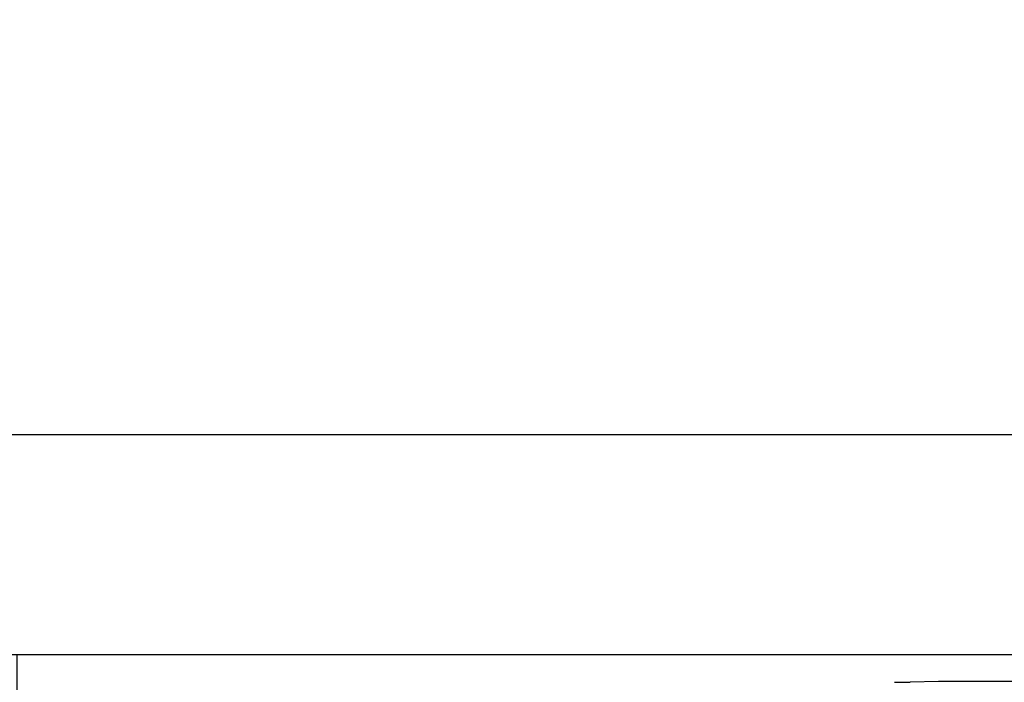
# Model space of a CAD drawing. Extents: x 163 to 26285, y -10810 to -2410.
# Drawn here: x 16664 to 16842, y -8160 to -8040 of the extents above; entities that cross this region are included whole.
import ezdxf

# ---------------------------------------------------------------- set-up
doc = ezdxf.new("R2010")
doc.units = 0
doc.header["$LTSCALE"] = 50
doc.header["$MEASUREMENT"] = 0
doc.layers.get('0').update_dxf_attribs({"linetype": 'CONTINUOUS'})
for name, color, linetype in [('120-キャビネット（外）', 7, 'CONTINUOUS'), ('126-甲板', 2, 'CONTINUOUS'), ('150-機器', 8, 'CONTINUOUS'), ('166-寸法B', 11, 'CONTINUOUS')]:
    doc.layers.add(name, color=color, linetype=linetype)
doc.styles.add('KH001', font='txt')
doc.dimstyles.new('KH1xx030', dxfattribs={"dimscale": 30, "dimtxt": 2, "dimasz": 0.6, "dimexe": 0.3, "dimexo": 1.2, "dimgap": 0.5, "dimtad": 3, "dimdec": 1, "dimdsep": 46, "dimlunit": 6, "dimtxsty": 'KH001', "dimblk": 'DOT', "dimcen": 1, "dimdle": 1, "dimclrd": 256, "dimclre": 256, "dimclrt": 256, "dimadec": 0, "dimazin": 0, "dimtfac": 1, "dimtdec": 1, "dimtix": 1, "dimtmove": 2, "dimatfit": 3, "dimldrblk": 'CLOSEDBLANK', "dimfxl": 1, "dimtolj": 1, "dimtzin": 0, "dimlwd": -1, "dimlwe": -1, "dimarcsym": 0})

# ---------------------------------------------------------------- blocks, each defined once
blk = doc.blocks.new('_Dot')
at = {"color": 0, "linetype": 'ByBlock', "lineweight": -2}
blk.add_line((-0.5, 0), (-1, 0), dxfattribs=at)
at = {"color": 0, "linetype": 'ByBlock', "const_width": 0.5}
blk.add_lwpolyline([(-0.25, 0, 1), (0.25, 0, 1)], format="xyb", close=True, dxfattribs=at)
blk = doc.blocks.new('*D57')
at = {"layer": '166-寸法B', "transparency": 16777216}
for p, q in [((15744.04, -8079.42), (15744.04, -7829.3)), ((17923.04, -8039.44), (17923.04, -7829.3)), ((15762.04, -7838.3), (17905.04, -7838.3))]:
    blk.add_line(p, q, dxfattribs=at)
at = {"layer": '166-寸法B', "transparency": 16777216, "xscale": 18, "yscale": 18, "zscale": 18, "rotation": 180}
blk.add_blockref('_Dot', (15744.04, -7838.3), dxfattribs=at)
at = {"layer": '166-寸法B', "transparency": 16777216, "xscale": 18, "yscale": 18, "zscale": 18}
blk.add_blockref('_Dot', (17923.04, -7838.3), dxfattribs=at)
at = {"layer": '166-寸法B', "transparency": 16777216, "insert": (16833.54, -7789.49), "char_height": 60, "attachment_point": 5, "style": 'KH001'}
blk.add_mtext('\\A1;2,179', dxfattribs=at)
blk = doc.blocks.new('_ClosedBlank')
at = {"color": 0, "linetype": 'ByBlock', "lineweight": -2}
for p, q in [((-1, 0.1667), (0, 0)), ((-1, 0.1667), (-1, -0.1667)), ((0, 0), (-1, -0.1667))]:
    blk.add_line(p, q, dxfattribs=at)

msp = doc.modelspace()

# ---------------------------------------------------------------- linework, layer by layer
at = {"layer": '120-キャビネット（外）', "color": 6}
msp.add_lwpolyline([(17113.04, -8155.42), (16663.04, -8155.42), (16663.04, -8610.42), (17113.04, -8610.42)], close=True, dxfattribs=at)
at = {"layer": '126-甲板'}
msp.add_lwpolyline([(15747.04, -8115.42), (18185.04, -8115.42), (18185.04, -8155.42), (15747.04, -8155.42)], close=True, dxfattribs=at)
at = {"layer": '150-機器', "color": 13, "linetype": 'Continuous'}
for p, q in [((16822.44, -8160.42), (16823.22, -8160.42)), ((16823.22, -8160.42), (16823.97, -8160.42)), ((16823.97, -8160.42), (16824.66, -8160.41)), ((16824.66, -8160.41), (16825.27, -8160.4)), ((16830.42, -8160.3), (16825.27, -8160.4)), ((16831.03, -8160.29), (16830.42, -8160.3)), ((16831.72, -8160.28), (16831.03, -8160.29)), ((16832.47, -8160.27), (16831.72, -8160.28)), ((16833.25, -8160.27), (16832.47, -8160.27)), ((16942.94, -8160.27), (16833.25, -8160.27))]:
    msp.add_line(p, q, dxfattribs=at)

# ---------------------------------------------------------------- dimensions: what is measured, and where the dimension line sits
at = {"layer": '166-寸法B'}
dim = msp.add_linear_dim(base=(17923.04, -7838.3), p1=(15744.04, -8115.42), p2=(17923.04, -8075.44), angle=180, dimstyle='KH1xx030', dxfattribs=at)
dim.commit()
dim.dimension.update_dxf_attribs({"geometry": '*D57', "text_midpoint": (16833.54, -7789.49)})

doc.saveas('drawing.dxf')
